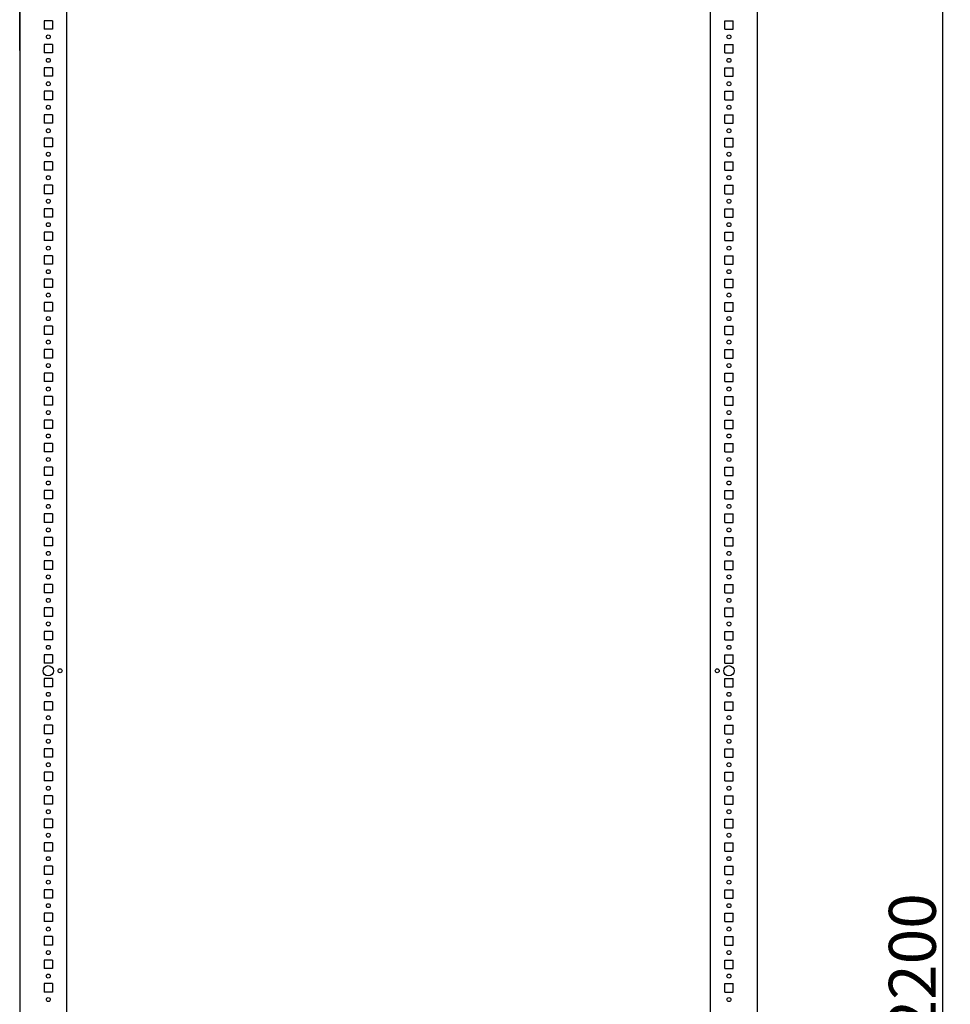
# Model space of a CAD drawing. Units: millimetres. Extents: x -3 to 11579, y 7 to 11634.
# Drawn here: x 1375 to 2367, y 2944 to 3992 of the extents above; entities that cross this region are included whole.
import ezdxf

# ---------------------------------------------------------------- set-up
doc = ezdxf.new("R2010")
doc.units = ezdxf.units.MM
doc.layers.add('2', color=7, linetype='Continuous')
doc.dimstyles.new('ISO-25', dxfattribs={"dimtxt": 2.5, "dimasz": 2.5, "dimexe": 1.25, "dimexo": 0.625, "dimtad": 1, "dimtxsty": 'Standard', "dimcen": 2.5, "dimadec": 0, "dimazin": 0, "dimtfac": 1, "dimtmove": 0, "dimatfit": 3, "dimfxl": 1, "dimarcsym": 0})

# ---------------------------------------------------------------- blocks, each defined once
blk = doc.blocks.new('*D15')
at = {"layer": '2', "color": 0, "linetype": 'ByBlock', "lineweight": -2}
for p, q in [((1375.3, 3959.2), (1375.3, 4267.3)), ((2161.3, 3911.7), (2161.3, 4267.3)), ((1425.3, 4266.1), (2111.3, 4266.1))]:
    blk.add_line(p, q, dxfattribs=at)
at = {"layer": '2', "color": 0, "linetype": 'ByBlock'}
for points in [[(1425.3, 4274.4), (1425.3, 4257.7), (1375.3, 4266.1)], [(2111.3, 4274.4), (2111.3, 4257.7), (2161.3, 4266.1)]]:
    blk.add_solid(points, dxfattribs=at)
at = {"layer": 'Defpoints', "color": 0, "linetype": 'ByBlock'}
for p in [(2161.3, 4266.1), (1375.3, 3958.6), (2161.3, 3911.1)]:
    blk.add_point(p, dxfattribs=at)
at = {"layer": '2', "color": 0, "linetype": 'ByBlock', "insert": (1768.3, 4291.7), "char_height": 50, "attachment_point": 5}
blk.add_mtext('786', dxfattribs=at)
blk = doc.blocks.new('*D16')
at = {"layer": '2', "color": 0, "linetype": 'ByBlock', "lineweight": -2}
for p, q in [((2103.5, 4086.4), (2359.5, 4086.4)), ((2358.2, 4036.4), (2358.2, 1936.4)), ((2097.8, 1886.4), (2359.5, 1886.4))]:
    blk.add_line(p, q, dxfattribs=at)
at = {"layer": '2', "color": 0, "linetype": 'ByBlock'}
for points in [[(2349.9, 4036.4), (2366.6, 4036.4), (2358.2, 4086.4)], [(2349.9, 1936.4), (2366.6, 1936.4), (2358.2, 1886.4)]]:
    blk.add_solid(points, dxfattribs=at)
at = {"layer": 'Defpoints', "color": 0, "linetype": 'ByBlock'}
for p in [(2102.8, 4086.4), (2097.2, 1886.4), (2358.2, 1886.4)]:
    blk.add_point(p, dxfattribs=at)
at = {"layer": '2', "color": 0, "linetype": 'ByBlock', "insert": (2332.6, 2986.4), "char_height": 50, "attachment_point": 5, "rotation": 90}
blk.add_mtext('2200', dxfattribs=at)

msp = doc.modelspace()

# ---------------------------------------------------------------- linework, layer by layer
for p, q in [((1425.259, 4036.411), (1425.259, 1936.411)), ((2111.259, 1936.411), (2111.259, 4036.411)), ((2161.259, 1936.411), (2161.259, 4036.411)), ((1410.259, 3990.911), (1401.259, 3990.911)), ((1401.259, 3990.911), (1401.259, 3981.911)), ((1410.259, 3990.911), (1410.259, 3981.911)), ((2126.259, 3990.911), (2135.259, 3990.911)), ((2126.259, 3981.911), (2126.259, 3990.911)), ((2135.259, 3981.911), (2135.259, 3990.911)), ((1410.259, 3981.911), (1401.259, 3981.911)), ((2126.259, 3981.911), (2135.259, 3981.911)), ((1410.259, 3965.911), (1401.259, 3965.911)), ((1401.259, 3965.911), (1401.259, 3956.911)), ((1410.259, 3965.911), (1410.259, 3956.911)), ((2126.259, 3965.911), (2135.259, 3965.911)), ((2126.259, 3956.911), (2126.259, 3965.911)), ((2135.259, 3956.911), (2135.259, 3965.911)), ((1410.259, 3956.911), (1401.259, 3956.911)), ((2126.259, 3956.911), (2135.259, 3956.911)), ((1410.259, 3940.911), (1401.259, 3940.911)), ((1401.259, 3940.911), (1401.259, 3931.911)), ((1410.259, 3931.911), (1401.259, 3931.911)), ((1410.259, 3940.911), (1410.259, 3931.911)), ((2126.259, 3940.911), (2135.259, 3940.911)), ((2126.259, 3931.911), (2126.259, 3940.911)), ((2126.259, 3931.911), (2135.259, 3931.911)), ((2135.259, 3931.911), (2135.259, 3940.911)), ((1410.259, 3915.911), (1401.259, 3915.911)), ((1401.259, 3915.911), (1401.259, 3906.911)), ((1410.259, 3915.911), (1410.259, 3906.911)), ((2126.259, 3915.911), (2135.259, 3915.911)), ((2126.259, 3906.911), (2126.259, 3915.911)), ((2135.259, 3906.911), (2135.259, 3915.911)), ((1410.259, 3906.911), (1401.259, 3906.911)), ((2126.259, 3906.911), (2135.259, 3906.911)), ((1410.259, 3890.911), (1401.259, 3890.911)), ((1401.259, 3890.911), (1401.259, 3881.911)), ((1410.259, 3890.911), (1410.259, 3881.911)), ((2126.259, 3890.911), (2135.259, 3890.911)), ((2126.259, 3881.911), (2126.259, 3890.911)), ((2135.259, 3881.911), (2135.259, 3890.911)), ((1410.259, 3881.911), (1401.259, 3881.911)), ((2126.259, 3881.911), (2135.259, 3881.911)), ((1410.259, 3865.911), (1401.259, 3865.911)), ((1401.259, 3865.911), (1401.259, 3856.911)), ((1410.259, 3865.911), (1410.259, 3856.911)), ((2126.259, 3865.911), (2135.259, 3865.911)), ((2126.259, 3856.911), (2126.259, 3865.911)), ((2135.259, 3856.911), (2135.259, 3865.911)), ((1410.259, 3856.911), (1401.259, 3856.911)), ((2126.259, 3856.911), (2135.259, 3856.911)), ((1410.259, 3840.911), (1401.259, 3840.911)), ((1401.259, 3840.911), (1401.259, 3831.911)), ((1410.259, 3840.911), (1410.259, 3831.911)), ((2126.259, 3840.911), (2135.259, 3840.911)), ((2126.259, 3831.911), (2126.259, 3840.911)), ((2135.259, 3831.911), (2135.259, 3840.911)), ((1410.259, 3831.911), (1401.259, 3831.911)), ((2126.259, 3831.911), (2135.259, 3831.911)), ((1410.259, 3815.911), (1401.259, 3815.911)), ((1401.259, 3815.911), (1401.259, 3806.911)), ((1410.259, 3815.911), (1410.259, 3806.911)), ((2126.259, 3815.911), (2135.259, 3815.911)), ((2126.259, 3806.911), (2126.259, 3815.911)), ((2135.259, 3806.911), (2135.259, 3815.911)), ((1410.259, 3806.911), (1401.259, 3806.911)), ((2126.259, 3806.911), (2135.259, 3806.911)), ((1410.259, 3790.911), (1401.259, 3790.911)), ((1401.259, 3790.911), (1401.259, 3781.911)), ((1410.259, 3790.911), (1410.259, 3781.911)), ((2126.259, 3790.911), (2135.259, 3790.911)), ((2126.259, 3781.911), (2126.259, 3790.911)), ((2135.259, 3781.911), (2135.259, 3790.911)), ((1410.259, 3781.911), (1401.259, 3781.911)), ((2126.259, 3781.911), (2135.259, 3781.911)), ((1401.259, 3765.911), (1401.259, 3756.911)), ((1410.259, 3765.911), (1401.259, 3765.911)), ((1410.259, 3765.911), (1410.259, 3756.911)), ((2126.259, 3756.911), (2126.259, 3765.911)), ((2126.259, 3765.911), (2135.259, 3765.911)), ((2135.259, 3756.911), (2135.259, 3765.911)), ((1410.259, 3756.911), (1401.259, 3756.911)), ((2126.259, 3756.911), (2135.259, 3756.911)), ((1410.259, 3740.911), (1401.259, 3740.911)), ((1401.259, 3740.911), (1401.259, 3731.911)), ((1410.259, 3740.911), (1410.259, 3731.911)), ((2126.259, 3731.911), (2126.259, 3740.911)), ((2126.259, 3740.911), (2135.259, 3740.911)), ((2135.259, 3731.911), (2135.259, 3740.911)), ((1410.259, 3731.911), (1401.259, 3731.911)), ((2126.259, 3731.911), (2135.259, 3731.911)), ((1410.259, 3715.911), (1401.259, 3715.911)), ((1401.259, 3715.911), (1401.259, 3706.911)), ((1410.259, 3715.911), (1410.259, 3706.911)), ((2126.259, 3715.911), (2135.259, 3715.911)), ((2126.259, 3706.911), (2126.259, 3715.911)), ((2135.259, 3706.911), (2135.259, 3715.911)), ((1410.259, 3706.911), (1401.259, 3706.911)), ((2126.259, 3706.911), (2135.259, 3706.911)), ((1410.259, 3690.911), (1401.259, 3690.911)), ((1401.259, 3690.911), (1401.259, 3681.911)), ((1410.259, 3690.911), (1410.259, 3681.911)), ((2126.259, 3690.911), (2135.259, 3690.911)), ((2126.259, 3681.911), (2126.259, 3690.911)), ((2135.259, 3681.911), (2135.259, 3690.911)), ((1410.259, 3681.911), (1401.259, 3681.911)), ((2126.259, 3681.911), (2135.259, 3681.911)), ((1410.259, 3665.911), (1401.259, 3665.911)), ((1401.259, 3665.911), (1401.259, 3656.911)), ((1410.259, 3665.911), (1410.259, 3656.911)), ((2126.259, 3665.911), (2135.259, 3665.911)), ((2126.259, 3656.911), (2126.259, 3665.911)), ((2135.259, 3656.911), (2135.259, 3665.911)), ((1410.259, 3656.911), (1401.259, 3656.911)), ((2126.259, 3656.911), (2135.259, 3656.911)), ((1410.259, 3640.911), (1401.259, 3640.911)), ((1401.259, 3640.911), (1401.259, 3631.911)), ((1410.259, 3640.911), (1410.259, 3631.911)), ((2126.259, 3631.911), (2126.259, 3640.911)), ((2126.259, 3640.911), (2135.259, 3640.911)), ((2135.259, 3631.911), (2135.259, 3640.911)), ((1410.259, 3631.911), (1401.259, 3631.911)), ((2126.259, 3631.911), (2135.259, 3631.911)), ((1401.259, 3615.911), (1401.259, 3606.911)), ((1410.259, 3615.911), (1401.259, 3615.911)), ((1410.259, 3606.911), (1401.259, 3606.911)), ((1410.259, 3615.911), (1410.259, 3606.911)), ((2126.259, 3615.911), (2135.259, 3615.911)), ((2126.259, 3606.911), (2126.259, 3615.911)), ((2126.259, 3606.911), (2135.259, 3606.911)), ((2135.259, 3606.911), (2135.259, 3615.911)), ((1410.259, 3590.911), (1401.259, 3590.911)), ((1401.259, 3590.911), (1401.259, 3581.911)), ((1410.259, 3590.911), (1410.259, 3581.911)), ((2126.259, 3590.911), (2135.259, 3590.911)), ((2126.259, 3581.911), (2126.259, 3590.911)), ((2135.259, 3581.911), (2135.259, 3590.911)), ((1410.259, 3581.911), (1401.259, 3581.911)), ((2126.259, 3581.911), (2135.259, 3581.911)), ((1401.259, 3565.911), (1401.259, 3556.911)), ((1410.259, 3565.911), (1401.259, 3565.911)), ((1410.259, 3565.911), (1410.259, 3556.911)), ((2126.259, 3565.911), (2135.259, 3565.911)), ((2126.259, 3556.911), (2126.259, 3565.911)), ((2135.259, 3556.911), (2135.259, 3565.911)), ((1410.259, 3556.911), (1401.259, 3556.911)), ((2126.259, 3556.911), (2135.259, 3556.911)), ((1410.259, 3540.911), (1401.259, 3540.911)), ((1401.259, 3540.911), (1401.259, 3531.911)), ((1410.259, 3540.911), (1410.259, 3531.911)), ((2126.259, 3540.911), (2135.259, 3540.911)), ((2126.259, 3531.911), (2126.259, 3540.911)), ((2135.259, 3531.911), (2135.259, 3540.911)), ((1410.259, 3531.911), (1401.259, 3531.911)), ((2126.259, 3531.911), (2135.259, 3531.911)), ((1410.259, 3515.911), (1401.259, 3515.911)), ((1401.259, 3515.911), (1401.259, 3506.911)), ((1410.259, 3515.911), (1410.259, 3506.911)), ((2126.259, 3506.911), (2126.259, 3515.911)), ((2126.259, 3515.911), (2135.259, 3515.911)), ((2135.259, 3506.911), (2135.259, 3515.911)), ((1410.259, 3506.911), (1401.259, 3506.911)), ((2126.259, 3506.911), (2135.259, 3506.911)), ((1401.259, 3490.911), (1401.259, 3481.911)), ((1410.259, 3490.911), (1401.259, 3490.911)), ((1410.259, 3490.911), (1410.259, 3481.911)), ((2126.259, 3490.911), (2135.259, 3490.911)), ((2126.259, 3481.911), (2126.259, 3490.911)), ((2135.259, 3481.911), (2135.259, 3490.911)), ((1410.259, 3481.911), (1401.259, 3481.911)), ((2126.259, 3481.911), (2135.259, 3481.911)), ((1410.259, 3465.911), (1401.259, 3465.911)), ((1401.259, 3465.911), (1401.259, 3456.911)), ((1410.259, 3465.911), (1410.259, 3456.911)), ((2126.259, 3465.911), (2135.259, 3465.911)), ((2126.259, 3456.911), (2126.259, 3465.911)), ((2135.259, 3456.911), (2135.259, 3465.911)), ((1410.259, 3456.911), (1401.259, 3456.911)), ((2126.259, 3456.911), (2135.259, 3456.911)), ((1410.259, 3440.911), (1401.259, 3440.911)), ((1401.259, 3440.911), (1401.259, 3431.911)), ((1410.259, 3440.911), (1410.259, 3431.911)), ((2126.259, 3431.911), (2126.259, 3440.911)), ((2126.259, 3440.911), (2135.259, 3440.911)), ((2135.259, 3431.911), (2135.259, 3440.911)), ((1410.259, 3431.911), (1401.259, 3431.911)), ((2126.259, 3431.911), (2135.259, 3431.911)), ((1410.259, 3415.911), (1401.259, 3415.911)), ((1401.259, 3415.911), (1401.259, 3406.911)), ((1410.259, 3415.911), (1410.259, 3406.911)), ((2126.259, 3406.911), (2126.259, 3415.911)), ((2126.259, 3415.911), (2135.259, 3415.911)), ((2135.259, 3406.911), (2135.259, 3415.911)), ((1410.259, 3406.911), (1401.259, 3406.911)), ((2126.259, 3406.911), (2135.259, 3406.911)), ((1410.259, 3390.911), (1401.259, 3390.911)), ((1401.259, 3390.911), (1401.259, 3381.911)), ((1410.259, 3390.911), (1410.259, 3381.911)), ((2126.259, 3381.911), (2126.259, 3390.911)), ((2126.259, 3390.911), (2135.259, 3390.911)), ((2135.259, 3381.911), (2135.259, 3390.911)), ((1410.259, 3381.911), (1401.259, 3381.911)), ((2126.259, 3381.911), (2135.259, 3381.911)), ((1410.259, 3365.911), (1401.259, 3365.911)), ((1401.259, 3365.911), (1401.259, 3356.911)), ((1410.259, 3365.911), (1410.259, 3356.911)), ((2126.259, 3365.911), (2135.259, 3365.911)), ((2126.259, 3356.911), (2126.259, 3365.911)), ((2135.259, 3356.911), (2135.259, 3365.911)), ((1410.259, 3356.911), (1401.259, 3356.911)), ((2126.259, 3356.911), (2135.259, 3356.911)), ((1410.259, 3340.911), (1401.259, 3340.911)), ((1401.259, 3340.911), (1401.259, 3331.911)), ((1410.259, 3340.911), (1410.259, 3331.911)), ((2126.259, 3331.911), (2126.259, 3340.911)), ((2126.259, 3340.911), (2135.259, 3340.911)), ((2135.259, 3331.911), (2135.259, 3340.911)), ((1410.259, 3331.911), (1401.259, 3331.911)), ((2126.259, 3331.911), (2135.259, 3331.911)), ((1410.259, 3315.911), (1401.259, 3315.911)), ((1401.259, 3315.911), (1401.259, 3306.911)), ((1410.259, 3315.911), (1410.259, 3306.911)), ((2126.259, 3306.911), (2126.259, 3315.911)), ((2126.259, 3315.911), (2135.259, 3315.911)), ((2135.259, 3306.911), (2135.259, 3315.911)), ((1410.259, 3306.911), (1401.259, 3306.911)), ((2126.259, 3306.911), (2135.259, 3306.911)), ((1410.259, 3290.911), (1401.259, 3290.911)), ((1401.259, 3290.911), (1401.259, 3281.911)), ((1410.259, 3281.911), (1401.259, 3281.911)), ((1410.259, 3290.911), (1410.259, 3281.911)), ((2126.259, 3281.911), (2126.259, 3290.911)), ((2126.259, 3290.911), (2135.259, 3290.911)), ((2126.259, 3281.911), (2135.259, 3281.911)), ((2135.259, 3281.911), (2135.259, 3290.911)), ((1401.259, 3265.911), (1401.259, 3256.911)), ((1410.259, 3265.911), (1401.259, 3265.911)), ((1410.259, 3265.911), (1410.259, 3256.911)), ((2126.259, 3256.911), (2126.259, 3265.911)), ((2126.259, 3265.911), (2135.259, 3265.911)), ((2135.259, 3256.911), (2135.259, 3265.911)), ((1410.259, 3256.911), (1401.259, 3256.911)), ((2126.259, 3256.911), (2135.259, 3256.911)), ((1401.259, 3240.911), (1401.259, 3231.911)), ((1410.259, 3240.911), (1401.259, 3240.911)), ((1410.259, 3240.911), (1410.259, 3231.911)), ((2126.259, 3240.911), (2135.259, 3240.911)), ((2126.259, 3231.911), (2126.259, 3240.911)), ((2135.259, 3231.911), (2135.259, 3240.911)), ((1410.259, 3231.911), (1401.259, 3231.911)), ((2126.259, 3231.911), (2135.259, 3231.911)), ((1401.259, 3215.911), (1401.259, 3206.911)), ((1410.259, 3215.911), (1401.259, 3215.911)), ((1410.259, 3215.911), (1410.259, 3206.911)), ((2126.259, 3206.911), (2126.259, 3215.911)), ((2126.259, 3215.911), (2135.259, 3215.911)), ((2135.259, 3206.911), (2135.259, 3215.911)), ((1410.259, 3206.911), (1401.259, 3206.911)), ((2126.259, 3206.911), (2135.259, 3206.911)), ((1401.259, 3190.911), (1401.259, 3181.911)), ((1410.259, 3190.911), (1401.259, 3190.911)), ((1410.259, 3190.911), (1410.259, 3181.911)), ((2126.259, 3181.911), (2126.259, 3190.911)), ((2126.259, 3190.911), (2135.259, 3190.911)), ((2135.259, 3181.911), (2135.259, 3190.911)), ((1410.259, 3181.911), (1401.259, 3181.911)), ((2126.259, 3181.911), (2135.259, 3181.911)), ((1401.259, 3165.911), (1401.259, 3156.911)), ((1410.259, 3165.911), (1401.259, 3165.911)), ((1410.259, 3165.911), (1410.259, 3156.911)), ((2126.259, 3165.911), (2135.259, 3165.911)), ((2126.259, 3156.911), (2126.259, 3165.911)), ((2135.259, 3156.911), (2135.259, 3165.911)), ((1410.259, 3156.911), (1401.259, 3156.911)), ((2126.259, 3156.911), (2135.259, 3156.911)), ((1401.259, 3140.911), (1401.259, 3131.911)), ((1410.259, 3140.911), (1401.259, 3140.911)), ((1410.259, 3140.911), (1410.259, 3131.911)), ((2126.259, 3140.911), (2135.259, 3140.911)), ((2126.259, 3131.911), (2126.259, 3140.911)), ((2135.259, 3131.911), (2135.259, 3140.911)), ((1410.259, 3131.911), (1401.259, 3131.911)), ((2126.259, 3131.911), (2135.259, 3131.911)), ((1410.259, 3115.911), (1401.259, 3115.911)), ((1401.259, 3115.911), (1401.259, 3106.911)), ((1410.259, 3115.911), (1410.259, 3106.911)), ((2126.259, 3115.911), (2135.259, 3115.911)), ((2126.259, 3106.911), (2126.259, 3115.911)), ((2135.259, 3106.911), (2135.259, 3115.911)), ((1410.259, 3106.911), (1401.259, 3106.911)), ((2126.259, 3106.911), (2135.259, 3106.911)), ((1401.259, 3090.911), (1401.259, 3081.911)), ((1410.259, 3090.911), (1401.259, 3090.911)), ((1410.259, 3090.911), (1410.259, 3081.911)), ((2126.259, 3090.911), (2135.259, 3090.911)), ((2126.259, 3081.911), (2126.259, 3090.911)), ((2135.259, 3081.911), (2135.259, 3090.911)), ((1410.259, 3081.911), (1401.259, 3081.911)), ((2126.259, 3081.911), (2135.259, 3081.911)), ((1401.259, 3065.911), (1401.259, 3056.911)), ((1410.259, 3065.911), (1401.259, 3065.911)), ((1410.259, 3065.911), (1410.259, 3056.911)), ((2126.259, 3065.911), (2135.259, 3065.911)), ((2126.259, 3056.911), (2126.259, 3065.911)), ((2135.259, 3056.911), (2135.259, 3065.911)), ((1410.259, 3056.911), (1401.259, 3056.911)), ((2126.259, 3056.911), (2135.259, 3056.911)), ((1410.259, 3040.911), (1401.259, 3040.911)), ((1401.259, 3040.911), (1401.259, 3031.911)), ((1410.259, 3040.911), (1410.259, 3031.911)), ((2126.259, 3040.911), (2135.259, 3040.911)), ((2126.259, 3031.911), (2126.259, 3040.911)), ((2135.259, 3031.911), (2135.259, 3040.911)), ((1410.259, 3031.911), (1401.259, 3031.911)), ((2126.259, 3031.911), (2135.259, 3031.911)), ((1401.259, 3015.911), (1401.259, 3006.911)), ((1410.259, 3015.911), (1401.259, 3015.911)), ((1410.259, 3015.911), (1410.259, 3006.911)), ((2126.259, 3015.911), (2135.259, 3015.911)), ((2126.259, 3006.911), (2126.259, 3015.911)), ((2135.259, 3006.911), (2135.259, 3015.911)), ((1410.259, 3006.911), (1401.259, 3006.911)), ((2126.259, 3006.911), (2135.259, 3006.911)), ((1401.259, 2990.911), (1401.259, 2981.911)), ((1410.259, 2990.911), (1401.259, 2990.911)), ((1410.259, 2990.911), (1410.259, 2981.911)), ((2126.259, 2990.911), (2135.259, 2990.911)), ((2126.259, 2981.911), (2126.259, 2990.911)), ((2135.259, 2981.911), (2135.259, 2990.911)), ((1410.259, 2981.911), (1401.259, 2981.911)), ((2126.259, 2981.911), (2135.259, 2981.911)), ((1410.259, 2965.911), (1401.259, 2965.911)), ((1401.259, 2965.911), (1401.259, 2956.911)), ((1410.259, 2956.911), (1401.259, 2956.911)), ((1410.259, 2965.911), (1410.259, 2956.911)), ((2126.259, 2965.911), (2135.259, 2965.911)), ((2126.259, 2956.911), (2126.259, 2965.911)), ((2126.259, 2956.911), (2135.259, 2956.911)), ((2135.259, 2956.911), (2135.259, 2965.911))]:
    msp.add_line(p, q)
for centre, radius in [((1405.759, 3973.911), 2.1), ((2130.759, 3973.911), 2.1), ((1405.759, 3948.911), 2.1), ((2130.759, 3948.911), 2.1), ((1405.759, 3923.911), 2.1), ((2130.759, 3923.911), 2.1), ((1405.759, 3898.911), 2.1), ((2130.759, 3898.911), 2.1), ((1405.759, 3873.911), 2.1), ((2130.759, 3873.911), 2.1), ((1405.759, 3848.911), 2.1), ((2130.759, 3848.911), 2.1), ((1405.759, 3823.911), 2.1), ((2130.759, 3823.911), 2.1), ((1405.759, 3798.911), 2.1), ((2130.759, 3798.911), 2.1), ((1405.759, 3773.911), 2.1), ((2130.759, 3773.911), 2.1), ((1405.759, 3748.911), 2.1), ((2130.759, 3748.911), 2.1), ((1405.759, 3723.911), 2.1), ((2130.759, 3723.911), 2.1), ((1405.759, 3698.911), 2.1), ((2130.759, 3698.911), 2.1), ((1405.759, 3673.911), 2.1), ((2130.759, 3673.911), 2.1), ((1405.759, 3648.911), 2.1), ((2130.759, 3648.911), 2.1), ((1405.759, 3623.911), 2.1), ((2130.759, 3623.911), 2.1), ((1405.759, 3598.911), 2.1), ((2130.759, 3598.911), 2.1), ((1405.759, 3573.911), 2.1), ((2130.759, 3573.911), 2.1), ((1405.759, 3548.911), 2.1), ((2130.759, 3548.911), 2.1), ((1405.759, 3523.911), 2.1), ((2130.759, 3523.911), 2.1), ((1405.759, 3498.911), 2.1), ((2130.759, 3498.911), 2.1), ((1405.759, 3473.911), 2.1), ((2130.759, 3473.911), 2.1), ((1405.759, 3448.911), 2.1), ((2130.759, 3448.911), 2.1), ((1405.759, 3423.911), 2.1), ((2130.759, 3423.911), 2.1), ((1405.759, 3398.911), 2.1), ((2130.759, 3398.911), 2.1), ((1405.759, 3373.911), 2.1), ((2130.759, 3373.911), 2.1), ((1405.759, 3348.911), 2.1), ((2130.759, 3348.911), 2.1), ((1405.759, 3323.911), 2.1), ((2130.759, 3323.911), 2.1), ((1405.759, 3298.911), 5.5), ((2130.759, 3298.911), 5.5), ((1418.259, 3298.911), 2.125), ((2118.259, 3298.911), 2.125), ((1405.759, 3273.911), 2.1), ((2130.759, 3273.911), 2.1), ((1405.759, 3248.911), 2.1), ((2130.759, 3248.911), 2.1), ((1405.759, 3223.911), 2.1), ((2130.759, 3223.911), 2.1), ((1405.759, 3198.911), 2.1), ((2130.759, 3198.911), 2.1), ((1405.759, 3173.911), 2.1), ((2130.759, 3173.911), 2.1), ((1405.759, 3148.911), 2.1), ((2130.759, 3148.911), 2.1), ((1405.759, 3123.911), 2.1), ((2130.759, 3123.911), 2.1), ((1405.759, 3098.911), 2.1), ((2130.759, 3098.911), 2.1), ((1405.759, 3073.911), 2.1), ((2130.759, 3073.911), 2.1), ((1405.759, 3048.911), 2.1), ((2130.759, 3048.911), 2.1), ((1405.759, 3023.911), 2.1), ((2130.759, 3023.911), 2.1), ((1405.759, 2998.911), 2.1), ((2130.759, 2998.911), 2.1), ((1405.759, 2973.911), 2.1), ((2130.759, 2973.911), 2.1), ((1405.759, 2948.911), 2.1), ((2130.759, 2948.911), 2.1)]:
    msp.add_circle(centre, radius)
at = {"layer": '2', "color": 0, "linetype": 'ByBlock'}
msp.add_line((1375.259, 4086.411), (1375.259, 1886.411), dxfattribs=at)

# ---------------------------------------------------------------- dimensions: what is measured, and where the dimension line sits
dim = msp.add_linear_dim(base=(2161.259, 4266.081), p1=(1375.259, 3958.587), p2=(2161.259, 3911.06), dimstyle='ISO-25', override={"dimtxt": 50, "dimasz": 50}, dxfattribs=at)
dim.commit()
dim.dimension.update_dxf_attribs({"geometry": '*D15', "text_midpoint": (1768.259, 4291.706)})
dim = msp.add_linear_dim(base=(2358.233, 1886.411), p1=(2102.833, 4086.411), p2=(2097.193, 1886.411), angle=270, dimstyle='ISO-25', override={"dimtxt": 50, "dimasz": 50}, dxfattribs=at)
dim.commit()
dim.dimension.update_dxf_attribs({"geometry": '*D16', "text_midpoint": (2358.233, 2986.411), "dimtype": 160})

doc.saveas('drawing.dxf')
